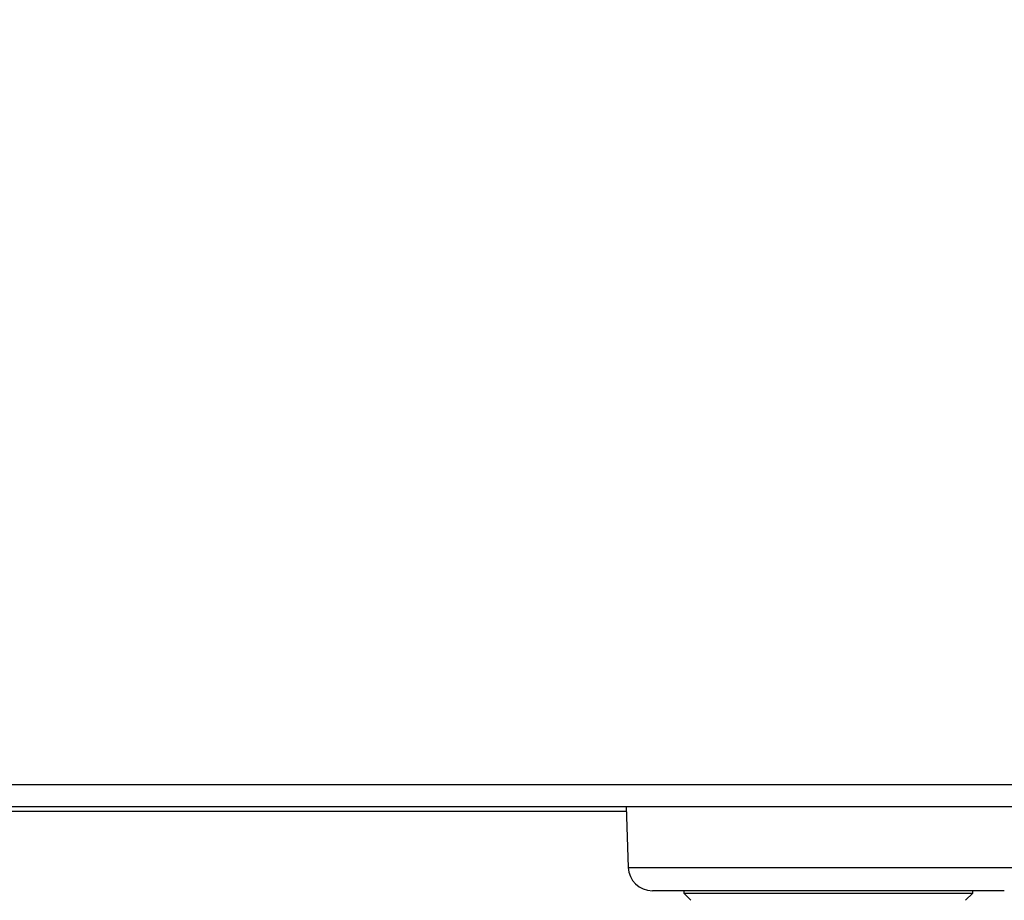
# Paper-space layout 'Foglio7' of a CAD drawing. Units: millimetres. Extents: x 5 to 415, y 5 to 292.
# Drawn here: x 182 to 184, y 173 to 175 of the extents above; entities that cross this region are included whole.
import ezdxf

# ---------------------------------------------------------------- set-up
doc = ezdxf.new("R2010")
doc.units = ezdxf.units.MM
doc.layers.add('VORDERGRUND', color=160, linetype='Continuous')
doc.dimstyles.new('SLDDIMSTYLE2', dxfattribs={"dimtxt": 0.18, "dimasz": 3.302, "dimexe": 0, "dimexo": 0.0625, "dimgap": 0, "dimtad": 0, "dimtih": 1, "dimtoh": 1, "dimdec": 0, "dimrnd": 1e-09, "dimzin": 0, "dimdsep": 46, "dimtxsty": 'Standard', "dimblk1": 'CLOSED', "dimblk2": 'CLOSED', "dimsah": 1, "dimcen": 0.09, "dimadec": 0, "dimazin": 0, "dimtfac": 3.302, "dimtdec": 0, "dimtofl": 0, "dimtmove": 0, "dimatfit": 3, "dimldrblk": 'CLOSED', "dimfxl": 0, "dimfrac": 2, "dimtolj": 1, "dimtzin": 0, "dimarcsym": 0})

# ---------------------------------------------------------------- blocks, each defined once
blk = doc.blocks.new('_Closed')
at = {"color": 0, "linetype": 'ByBlock', "lineweight": -2}
for p, q in [((-1, 0.166667), (0, 0)), ((-1, 0.166667), (-1, -0.166667)), ((0, 0), (-1, -0.166667)), ((0, 0), (-1, 0))]:
    blk.add_line(p, q, dxfattribs=at)

psp = doc.layouts.new('Foglio7')

# ---------------------------------------------------------------- linework, layer by layer
at = {"color": 7, "linetype": 'Continuous', "lineweight": 25}
for p, q in [((170.0959207, 173.3563727), (196.3559207, 173.3563727)), ((170.131276, 173.3113727), (196.3205654, 173.3113727)), ((182.8063334, 173.3113727), (182.8107595, 173.1846277)), ((178.4422731, 173.3013727), (182.8066826, 173.3013727)), ((183.5911124, 173.1363727), (182.860729, 173.1363727)), ((182.9259207, 173.1363727), (182.9259207, 173.1313727)), ((182.9259207, 173.1313727), (182.9409207, 173.1163727)), ((182.9259207, 173.1313727), (183.5259207, 173.1313727)), ((183.5109207, 173.1163727), (183.5259207, 173.1313727)), ((183.5259207, 173.1313727), (183.5259207, 173.1363727))]:
    psp.add_line(p, q, dxfattribs=at)
at = {"color": 8, "linetype": 'Continuous', "lineweight": 25}
for p, q in [((182.8107595, 173.1846277), (183.126249, 173.1846277)), ((183.126249, 173.1846277), (183.641082, 173.1846277))]:
    psp.add_line(p, q, dxfattribs=at)
at = {"color": 7, "linetype": 'Continuous', "lineweight": 25}
psp.add_arc((182.860729, 173.1863727), 0.05, 182, 270, dxfattribs=at)

# ---------------------------------------------------------------- leaders
at = {"layer": 'VORDERGRUND', "color": 5}
for points in [[(222.291644, 217.7528306), (150.0258527, 88.4214527)], [(261.5265119, 189.1500776), (150.0258527, 88.4214527)]]:
    psp.add_leader(points, dimstyle='SLDDIMSTYLE2', dxfattribs=at)

doc.saveas('drawing.dxf')
